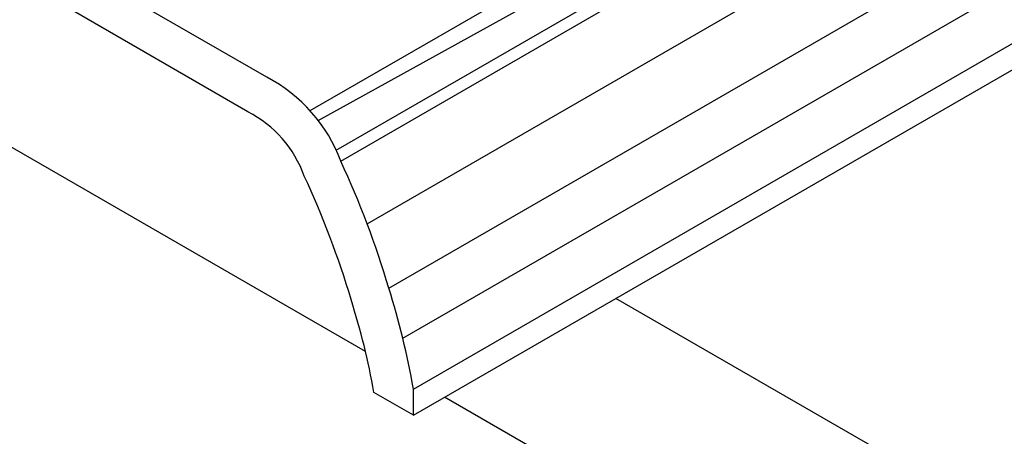
# Model space of a CAD drawing. Units: metres. Extents: x -296 to 2200, y -369 to 540.
# Drawn here: x 808 to 811, y -82 to -81 of the extents above; entities that cross this region are included whole.
import ezdxf

# ---------------------------------------------------------------- set-up
doc = ezdxf.new("R2010")
doc.units = ezdxf.units.M
doc.layers.add('SPDA', color=1, linetype='Continuous')
doc.layers.add('Termotécnica', color=7, linetype='Continuous')

# ---------------------------------------------------------------- blocks, each defined once
blk = doc.blocks.new('trmt0101020133')
at = {"layer": 'Termotécnica', "color": 1}
for p, q in [((-1.1714, 7.6095), (3.1758, 10.1193)), ((-1.1154, 7.5424), (3.2845, 9.9772)), ((-0.9926, 7.3392), (3.3546, 9.8491)), ((-0.9616, 7.2645), (3.3856, 9.7744)), ((-0.7821, 6.8368), (3.5651, 9.3467)), ((-0.634, 6.3973), (3.7132, 8.9071)), ((-0.5386, 6.0551), (3.8087, 8.565)), ((-0.4663, 5.7073), (3.881, 8.2172))]:
    blk.add_line(p, q, dxfattribs=at)
at = {"layer": 'Termotécnica', "color": 3}
for p, q in [((-1.4653, 7.8368), (-2.5701, 8.4746)), ((-1.5948, 7.6008), (-2.8317, 8.3149)), ((-0.4663, 5.5285), (3.881, 8.0384)), ((-0.4663, 5.5285), (-0.7354, 5.6839)), ((-0.4663, 5.5285), (-0.4663, 5.7073))]:
    blk.add_line(p, q, dxfattribs=at)
at = {"layer": 'Termotécnica', "color": 2}
for p, q in [((-0.7932, 5.963), (-4.3145, 7.996)), ((3.3373, 4.9282), (0.9157, 6.3264)), ((2.1682, 4.2532), (-0.2535, 5.6514))]:
    blk.add_line(p, q, dxfattribs=at)
at = {"layer": 'Termotécnica', "color": 3}
for centre, radius, start, end in [((-1.9599, 6.8936), 1.065, 20.38367, 62.33148), ((-1.9599, 6.8936), 0.7959, 19.67584, 62.6971), ((-6.7713, 4.5747), 6.4022, 16.54004, 24.84366), ((-6.7713, 4.5747), 6.1331, 16.51869, 24.94765), ((-5.6829, 4.8043), 5.2942, 9.8206, 17.51084), ((-5.6829, 4.8043), 5.0251, 10.08082, 17.53677)]:
    blk.add_arc(centre, radius, start, end, dxfattribs=at)

msp = doc.modelspace()

# ---------------------------------------------------------------- block references
at = {"layer": 'SPDA', "xscale": 0.36, "yscale": 0.36, "zscale": 0.36}
msp.add_blockref('trmt0101020133', (809.2758, -84.2577), dxfattribs=at)

doc.saveas('drawing.dxf')
